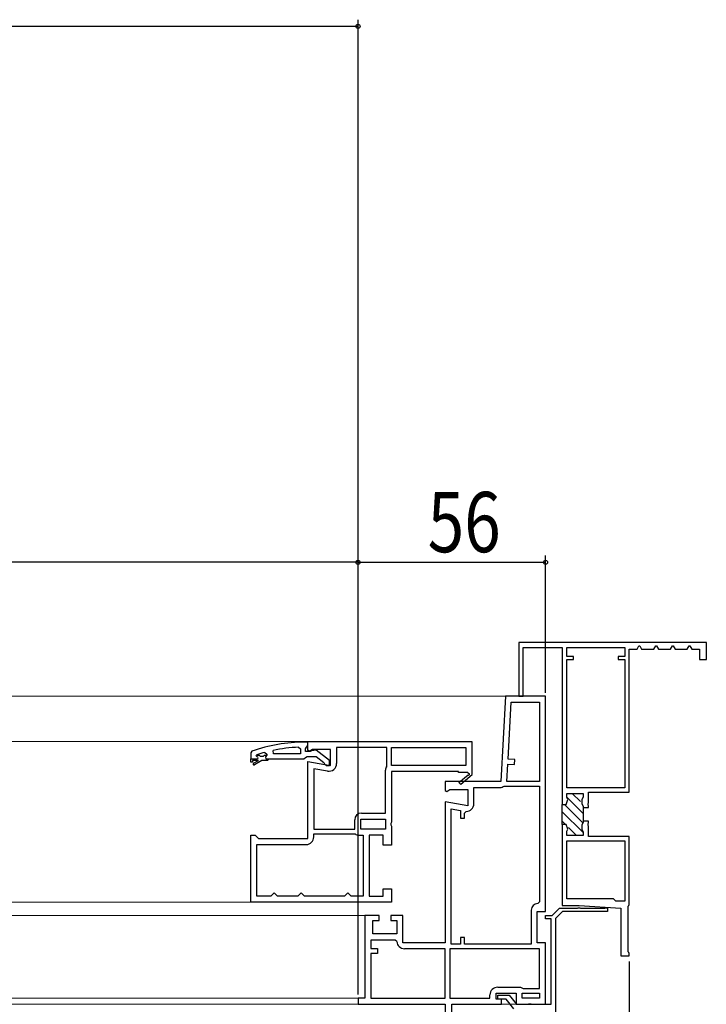
# Model space of a CAD drawing. Extents: x 0 to 1386, y 0 to 2243.
# Drawn here: x 1127 to 1229, y 1166 to 1313 of the extents above; entities that cross this region are included whole.
import ezdxf

# ---------------------------------------------------------------- set-up
doc = ezdxf.new("R2010")
doc.units = 0
for name, color, linetype in [('YKK_11', 7, 'CONTINUOUS'), ('YKK_12', 2, 'CONTINUOUS'), ('YKK_13', 4, 'CONTINUOUS'), ('YKK_D', 6, 'CONTINUOUS')]:
    doc.layers.add(name, color=color, linetype=linetype)
doc.styles.add('text-b', font='extslim2.shx', dxfattribs={"width": 0.8, "bigfont": 'extfont2.shx'})

msp = doc.modelspace()

# ---------------------------------------------------------------- linework, layer by layer
at = {"layer": 'YKK_11', "color": 7, "linetype": 'Continuous', "lineweight": 30, "ltscale": 0.5}
for p, q in [((1201.46, 1219.68), (1201.46, 1211.68)), ((1229.46, 1219.68), (1201.46, 1219.68)), ((1229.46, 1219.68), (1201.46, 1219.68)), ((1202.11, 1218.93), (1207.96, 1218.93)), ((1202.11, 1211.68), (1202.11, 1218.93)), ((1207.96, 1218.93), (1207.96, 1195.53)), ((1208.61, 1218.93), (1217.31, 1218.93)), ((1208.61, 1217.63), (1208.61, 1218.93)), ((1217.31, 1218.93), (1217.31, 1217.63)), ((1217.96, 1218.68), (1219.11, 1218.68)), ((1217.96, 1197.33), (1217.96, 1218.68)), ((1219.11, 1218.68), (1219.4, 1219.18)), ((1219.4, 1219.18), (1219.51, 1219.18)), ((1219.51, 1219.18), (1219.8, 1218.68)), ((1219.8, 1218.68), (1221.61, 1218.68)), ((1221.61, 1218.68), (1221.9, 1219.18)), ((1221.9, 1219.18), (1222.01, 1219.18)), ((1222.01, 1219.18), (1222.3, 1218.68)), ((1222.3, 1218.68), (1224.11, 1218.68)), ((1224.11, 1218.68), (1224.4, 1219.18)), ((1224.4, 1219.18), (1224.51, 1219.18)), ((1224.51, 1219.18), (1224.8, 1218.68)), ((1224.8, 1218.68), (1226.61, 1218.68)), ((1226.61, 1218.68), (1226.9, 1219.18)), ((1226.9, 1219.18), (1227.01, 1219.18)), ((1227.01, 1219.18), (1227.3, 1218.68)), ((1227.3, 1218.68), (1228.46, 1218.68)), ((1228.46, 1218.68), (1228.46, 1217.18)), ((1229.46, 1217.18), (1229.46, 1219.68)), ((1209.61, 1217.63), (1208.61, 1217.63)), ((1208.61, 1217.18), (1209.61, 1217.18)), ((1208.61, 1197.98), (1208.61, 1217.18)), ((1209.61, 1217.18), (1209.61, 1217.63)), ((1216.31, 1217.63), (1216.31, 1217.18)), ((1217.31, 1217.63), (1216.31, 1217.63)), ((1216.31, 1217.18), (1217.31, 1217.18)), ((1217.31, 1217.18), (1217.31, 1197.98)), ((1217.31, 1217.18), (1217.31, 1197.98)), ((1228.46, 1217.18), (1229.46, 1217.18)), ((1199.46, 1211.68), (1198.79, 1198.93)), ((1205.46, 1211.68), (1199.46, 1211.68)), ((1201.46, 1211.68), (1202.11, 1211.68)), ((1205.46, 1179.53), (1205.46, 1211.68)), ((1199.86, 1202.27), (1200.31, 1210.78)), ((1200.31, 1210.78), (1204.56, 1210.78)), ((1204.56, 1210.78), (1204.56, 1198.93)), ((1204.56, 1210.78), (1204.56, 1198.93)), ((1169.96, 1203.62), (1169.96, 1204.93)), ((1169.96, 1204.93), (1194.46, 1204.93)), ((1174.26, 1204.03), (1174.26, 1201.63)), ((1181.76, 1204.03), (1174.26, 1204.03)), ((1181.76, 1201.33), (1181.76, 1204.03)), ((1182.46, 1201.33), (1182.46, 1204.03)), ((1182.46, 1204.03), (1193.56, 1204.03)), ((1182.46, 1204.03), (1193.56, 1204.03)), ((1193.56, 1204.03), (1193.56, 1201.33)), ((1194.46, 1204.93), (1194.46, 1200)), ((1170.24, 1203.46), (1169.96, 1203.62)), ((1170.68, 1203.73), (1170.24, 1203.46)), ((1173.36, 1203.73), (1170.68, 1203.73)), ((1173.36, 1201.33), (1173.36, 1203.73)), ((1169.96, 1201.93), (1173.36, 1201.33)), ((1169.96, 1190.43), (1169.96, 1201.93)), ((1181.73, 1201.25), (1181.76, 1201.33)), ((1193.56, 1201.33), (1182.46, 1201.33)), ((1199.69, 1198.93), (1199.83, 1201.52)), ((1199.83, 1201.52), (1200.82, 1201.47)), ((1200.86, 1202.22), (1199.86, 1202.27)), ((1200.82, 1201.47), (1200.86, 1202.22)), ((1172.91, 1200.49), (1170.86, 1200.86)), ((1170.86, 1200.86), (1170.86, 1191.83)), ((1170.86, 1200.86), (1170.86, 1191.83)), ((1181.56, 1194.23), (1181.56, 1200.64)), ((1182.46, 1200.43), (1182.46, 1192.89)), ((1192.46, 1200.43), (1182.46, 1200.43)), ((1192.46, 1200.28), (1192.46, 1200.43)), ((1193.83, 1200.28), (1192.46, 1200.28)), ((1192.53, 1198.78), (1193.89, 1199.94)), ((1194.49, 1199.93), (1192.79, 1198.48)), ((1193.92, 1200.13), (1193.83, 1200.28)), ((1194.46, 1200), (1194.49, 1199.93)), ((1190.46, 1198.93), (1190.46, 1197.62)), ((1198.79, 1198.93), (1190.46, 1198.93)), ((1192.79, 1198.48), (1192.53, 1198.78)), ((1199.13, 1198.2), (1199.26, 1198.23)), ((1199.26, 1198.23), (1204.56, 1198.23)), ((1204.56, 1198.93), (1199.69, 1198.93)), ((1204.56, 1198.23), (1204.56, 1180.98)), ((1190.46, 1197.62), (1190.74, 1197.46)), ((1190.74, 1197.46), (1191.18, 1197.73)), ((1191.18, 1197.73), (1193.86, 1197.73)), ((1193.86, 1197.73), (1193.86, 1195.33)), ((1194.76, 1198.03), (1198.54, 1198.03)), ((1194.76, 1195.63), (1194.76, 1198.03)), ((1217.31, 1197.98), (1208.61, 1197.98)), ((1208.61, 1197.18), (1211.06, 1197.18)), ((1208.61, 1196.56), (1208.61, 1197.18)), ((1208.61, 1197.18), (1211.06, 1197.18)), ((1208.61, 1196.56), (1208.61, 1197.18)), ((1211.06, 1196.63), (1210.86, 1196.28)), ((1211.06, 1196.63), (1210.86, 1196.28)), ((1211.06, 1197.18), (1211.06, 1196.63)), ((1211.06, 1197.18), (1211.06, 1196.63)), ((1211.86, 1197.33), (1217.96, 1197.33)), ((1211.86, 1195.76), (1211.86, 1197.33)), ((1190.46, 1195.93), (1190.46, 1174.88)), ((1193.86, 1195.33), (1190.46, 1195.93)), ((1207.96, 1195.53), (1208.51, 1195.53)), ((1207.96, 1192.53), (1207.96, 1195.53)), ((1207.96, 1192.53), (1207.96, 1195.53)), ((1207.96, 1195.53), (1208.51, 1195.53)), ((1208.51, 1195.53), (1208.76, 1196.24)), ((1208.51, 1195.53), (1208.76, 1196.24)), ((1208.76, 1196.24), (1208.61, 1196.56)), ((1208.76, 1196.24), (1208.61, 1196.56)), ((1210.86, 1196.28), (1210.86, 1195.59)), ((1210.86, 1196.28), (1210.86, 1195.59)), ((1210.86, 1195.59), (1211.06, 1195.24)), ((1210.86, 1195.59), (1211.06, 1195.24)), ((1211.06, 1195.24), (1211.06, 1195.06)), ((1211.06, 1195.24), (1211.06, 1195.06)), ((1211.8, 1195.67), (1211.86, 1195.76)), ((1211.8, 1195.4), (1211.8, 1195.67)), ((1211.86, 1195.3), (1211.8, 1195.4)), ((1211.86, 1195.06), (1211.86, 1195.3)), ((1177.96, 1194.23), (1181.56, 1194.23)), ((1191.36, 1194.86), (1192.76, 1194.61)), ((1191.36, 1174.68), (1191.36, 1194.86)), ((1191.36, 1174.68), (1191.36, 1194.86)), ((1192.76, 1194.61), (1192.76, 1193.48)), ((1193.36, 1194.23), (1193.61, 1194.48)), ((1193.36, 1193.48), (1193.36, 1194.23)), ((1211.06, 1195.06), (1211.06, 1193.01)), ((1211.06, 1195.06), (1211.86, 1195.06)), ((1176.96, 1191.83), (1176.96, 1193.23)), ((1177.86, 1191.83), (1177.86, 1193.33)), ((1177.86, 1193.33), (1181.56, 1193.33)), ((1177.86, 1193.33), (1181.56, 1193.33)), ((1181.56, 1193.33), (1181.56, 1191.83)), ((1182.46, 1192.89), (1182.36, 1192.7)), ((1182.36, 1192.7), (1182.36, 1192.47)), ((1182.36, 1192.47), (1182.46, 1192.27)), ((1182.46, 1192.27), (1182.46, 1189.43)), ((1192.76, 1193.48), (1193.36, 1193.48)), ((1208.51, 1192.53), (1207.96, 1192.53)), ((1208.51, 1192.53), (1207.96, 1192.53)), ((1207.96, 1192.53), (1207.96, 1180.43)), ((1208.76, 1191.82), (1208.51, 1192.53)), ((1208.76, 1191.82), (1208.51, 1192.53)), ((1211.06, 1192.83), (1210.86, 1192.48)), ((1211.06, 1192.83), (1210.86, 1192.48)), ((1210.86, 1192.48), (1210.86, 1191.79)), ((1210.86, 1192.48), (1210.86, 1191.79)), ((1211.06, 1193.01), (1211.06, 1192.83)), ((1211.06, 1193.01), (1211.06, 1192.83)), ((1211.86, 1193.01), (1211.06, 1193.01)), ((1211.8, 1192.67), (1211.86, 1192.76)), ((1211.8, 1192.4), (1211.8, 1192.67)), ((1211.86, 1192.3), (1211.8, 1192.4)), ((1211.86, 1192.76), (1211.86, 1193.01)), ((1211.86, 1190.73), (1211.86, 1192.3)), ((1161.46, 1190.93), (1162.11, 1190.93)), ((1161.46, 1180.93), (1161.46, 1190.93)), ((1162.11, 1190.93), (1162.36, 1190.68)), ((1170.86, 1191.83), (1176.96, 1191.83)), ((1170.86, 1191.13), (1176.96, 1191.13)), ((1170.86, 1190.68), (1170.86, 1191.13)), ((1176.96, 1191.13), (1177.01, 1191.12)), ((1177.62, 1190.93), (1178.21, 1190.93)), ((1181.56, 1191.83), (1177.86, 1191.83)), ((1178.21, 1190.93), (1178.21, 1181.83)), ((1178.21, 1190.93), (1178.21, 1181.83)), ((1179.11, 1190.93), (1179.11, 1181.83)), ((1181.21, 1190.93), (1179.11, 1190.93)), ((1181.21, 1189.43), (1181.21, 1190.93)), ((1208.61, 1191.51), (1208.76, 1191.82)), ((1208.61, 1191.51), (1208.76, 1191.82)), ((1208.61, 1190.88), (1208.61, 1191.51)), ((1208.61, 1190.88), (1208.61, 1191.51)), ((1211.06, 1190.88), (1208.61, 1190.88)), ((1211.06, 1190.88), (1208.61, 1190.88)), ((1210.86, 1191.79), (1211.06, 1191.44)), ((1210.86, 1191.79), (1211.06, 1191.44)), ((1211.06, 1191.44), (1211.06, 1190.88)), ((1211.06, 1191.44), (1211.06, 1190.88)), ((1217.96, 1190.73), (1211.86, 1190.73)), ((1217.96, 1180.58), (1217.96, 1190.73)), ((1162.36, 1190.68), (1162.61, 1190.43)), ((1162.36, 1189.53), (1169.71, 1189.53)), ((1162.36, 1181.83), (1162.36, 1189.53)), ((1162.61, 1190.43), (1169.96, 1190.43)), ((1182.46, 1189.43), (1181.21, 1189.43)), ((1208.61, 1190.08), (1217.31, 1190.08)), ((1208.61, 1181.43), (1208.61, 1190.08)), ((1217.31, 1190.08), (1217.31, 1181.08)), ((1217.31, 1190.08), (1217.31, 1181.08)), ((1164.71, 1182.08), (1164.46, 1181.83)), ((1164.96, 1182.33), (1164.71, 1182.08)), ((1165.21, 1182.08), (1164.96, 1182.33)), ((1165.46, 1181.83), (1165.21, 1182.08)), ((1168.71, 1182.08), (1168.46, 1181.83)), ((1168.96, 1182.33), (1168.71, 1182.08)), ((1169.21, 1182.08), (1168.96, 1182.33)), ((1169.46, 1181.83), (1169.21, 1182.08)), ((1175.71, 1182.08), (1175.46, 1181.83)), ((1175.96, 1182.33), (1175.71, 1182.08)), ((1176.21, 1182.08), (1175.96, 1182.33)), ((1176.46, 1181.83), (1176.21, 1182.08)), ((1181.21, 1182.93), (1182.46, 1182.93)), ((1181.21, 1181.83), (1181.21, 1182.93)), ((1182.46, 1182.93), (1182.46, 1180.93)), ((1182.46, 1180.93), (1161.46, 1180.93)), ((1164.46, 1181.83), (1162.36, 1181.83)), ((1168.46, 1181.83), (1165.46, 1181.83)), ((1175.46, 1181.83), (1169.46, 1181.83)), ((1178.21, 1181.83), (1176.46, 1181.83)), ((1179.11, 1181.83), (1181.21, 1181.83)), ((1204.56, 1180.98), (1204.31, 1180.73)), ((1207.96, 1180.43), (1210.46, 1180.43)), ((1215.61, 1181.43), (1208.61, 1181.43)), ((1210.46, 1180.43), (1216.71, 1180.03)), ((1215.96, 1181.08), (1215.61, 1181.43)), ((1217.31, 1181.08), (1215.96, 1181.08)), ((1217.81, 1180.32), (1217.88, 1180.45)), ((1217.88, 1180.45), (1217.96, 1180.58)), ((1203.31, 1179.73), (1203.31, 1174.68)), ((1204.21, 1179.53), (1205.46, 1179.53)), ((1204.21, 1174.88), (1204.21, 1179.53)), ((1206.46, 1178.93), (1207.56, 1180.03)), ((1207.98, 1179.53), (1206.96, 1178.51)), ((1207.56, 1180.03), (1210.23, 1180.03)), ((1214.71, 1179.53), (1207.98, 1179.53)), ((1210.23, 1180.03), (1210.32, 1180.09)), ((1210.32, 1180.09), (1210.59, 1180.09)), ((1210.59, 1180.09), (1210.69, 1180.03)), ((1210.69, 1180.03), (1214.33, 1180.03)), ((1214.33, 1180.03), (1214.42, 1180.09)), ((1214.42, 1180.09), (1214.71, 1180.03)), ((1214.71, 1180.03), (1214.71, 1179.53)), ((1216.71, 1180.03), (1216.71, 1172.93)), ((1217.81, 1173.54), (1217.81, 1180.32)), ((1178.46, 1178.93), (1178.46, 1166.58)), ((1180.61, 1178.93), (1178.46, 1178.93)), ((1179.66, 1178.18), (1180.61, 1178.18)), ((1179.66, 1176.18), (1179.66, 1178.18)), ((1180.61, 1178.18), (1180.61, 1178.93)), ((1182.36, 1178.93), (1182.36, 1178.18)), ((1184.16, 1178.93), (1182.36, 1178.93)), ((1182.36, 1178.18), (1183.26, 1178.18)), ((1183.26, 1178.18), (1183.26, 1176.18)), ((1184.16, 1174.88), (1184.16, 1178.93)), ((1205.46, 1178.93), (1206.46, 1178.93)), ((1205.46, 1178.43), (1205.46, 1178.93)), ((1206.31, 1178.43), (1205.46, 1178.43)), ((1206.31, 1165.68), (1206.31, 1178.43)), ((1206.96, 1178.51), (1206.96, 1165.83)), ((1183.26, 1176.18), (1179.66, 1176.18)), ((1179.36, 1175.28), (1179.36, 1174.03)), ((1183.01, 1175.28), (1179.36, 1175.28)), ((1183.26, 1175.05), (1183.01, 1175.28)), ((1190.46, 1174.88), (1184.16, 1174.88)), ((1192.76, 1174.68), (1191.36, 1174.68)), ((1192.76, 1175.68), (1192.76, 1174.68)), ((1193.36, 1175.68), (1192.76, 1175.68)), ((1193.36, 1174.68), (1193.36, 1175.68)), ((1203.31, 1174.68), (1193.36, 1174.68)), ((1205.46, 1174.88), (1204.21, 1174.88)), ((1205.46, 1165.68), (1205.46, 1174.88)), ((1179.36, 1174.03), (1180.36, 1174.03)), ((1179.36, 1173.28), (1179.36, 1166.58)), ((1180.36, 1173.28), (1179.36, 1173.28)), ((1180.36, 1174.03), (1180.36, 1173.28)), ((1190.46, 1173.98), (1184.4, 1173.98)), ((1190.46, 1166.58), (1190.46, 1173.98)), ((1191.16, 1173.98), (1191.16, 1166.58)), ((1204.56, 1173.98), (1191.16, 1173.98)), ((1204.56, 1173.98), (1191.16, 1173.98)), ((1204.56, 1168.03), (1204.56, 1173.98)), ((1217.88, 1173.41), (1217.81, 1173.54)), ((1217.96, 1173.28), (1217.88, 1173.41)), ((1217.96, 1172.93), (1217.96, 1173.28)), ((1216.71, 1172.93), (1217.96, 1172.93)), ((1198.06, 1167.33), (1201.06, 1167.33)), ((1198.06, 1166.43), (1198.06, 1167.33)), ((1198.31, 1168.23), (1201.71, 1168.23)), ((1201.06, 1167.33), (1201.06, 1165.68)), ((1201.71, 1168.23), (1201.91, 1168.13)), ((1201.91, 1168.13), (1202.11, 1168.03)), ((1201.96, 1167.33), (1204.56, 1167.33)), ((1201.96, 1166.58), (1201.96, 1167.33)), ((1202.11, 1168.03), (1204.56, 1168.03)), ((1204.56, 1167.33), (1204.56, 1166.58)), ((1177.46, 1166.58), (1177.46, 1165.68)), ((1178.46, 1166.58), (1177.46, 1166.58)), ((1179.36, 1166.58), (1190.46, 1166.58)), ((1191.16, 1166.58), (1197.16, 1166.58)), ((1197.16, 1166.58), (1197.16, 1167.08)), ((1198.86, 1166.43), (1198.06, 1166.43)), ((1198.31, 1167.03), (1200.03, 1167.03)), ((1198.31, 1166.43), (1198.31, 1167.03)), ((1199.56, 1166.43), (1198.31, 1166.43)), ((1198.86, 1165.68), (1198.86, 1166.43)), ((1200.71, 1165.03), (1199.56, 1166.43)), ((1200.03, 1167.03), (1201.14, 1165.68)), ((1204.56, 1166.58), (1201.96, 1166.58)), ((1204.56, 1166.58), (1201.96, 1166.58)), ((1202.88, 1165.68), (1202.97, 1165.74)), ((1202.97, 1165.74), (1203.24, 1165.74)), ((1203.24, 1165.74), (1203.34, 1165.68)), ((1206.96, 1165.83), (1206.96, 1158.68)), ((1177.46, 1165.68), (1190.46, 1165.68)), ((1190.46, 1165.68), (1190.46, 1158.18)), ((1191.46, 1165.68), (1198.86, 1165.68)), ((1191.46, 1159.23), (1191.46, 1165.68)), ((1201.06, 1165.68), (1202.88, 1165.68)), ((1201.14, 1165.68), (1206.31, 1165.68)), ((1203.34, 1165.68), (1205.46, 1165.68))]:
    msp.add_line(p, q, dxfattribs=at)
at = {"layer": 'YKK_11', "color": 7, "linetype": 'Continuous', "lineweight": 30}
for p, q in [((1168.59, 1204.06), (1168.86, 1203.81)), ((1169.96, 1204.83), (1169.46, 1204.83)), ((1169.61, 1203.83), (1169.78, 1204.07)), ((1169.78, 1204.07), (1169.96, 1204.31)), ((1169.96, 1204.31), (1169.96, 1204.83)), ((1161.62, 1203.46), (1161.46, 1203.22)), ((1161.46, 1203.22), (1161.46, 1202.33)), ((1162.26, 1202.79), (1162.29, 1202.88)), ((1162.26, 1202.78), (1162.26, 1202.79)), ((1162.41, 1202.63), (1162.26, 1202.78)), ((1162.29, 1202.88), (1162.36, 1202.93)), ((1162.29, 1202.88), (1162.71, 1202.88)), ((1162.71, 1202.88), (1162.86, 1202.75)), ((1162.86, 1202.75), (1163.35, 1202.75)), ((1163.35, 1202.75), (1163.5, 1202.88)), ((1163.5, 1202.88), (1163.86, 1202.88)), ((1163.5, 1202.88), (1163.86, 1202.88)), ((1163.54, 1203.29), (1163.86, 1203.05)), ((1163.86, 1202.87), (1163.67, 1202.63)), ((1163.67, 1202.63), (1163.71, 1202.33)), ((1163.86, 1203.05), (1163.86, 1202.87)), ((1163.86, 1202.88), (1163.86, 1202.87)), ((1164.82, 1203.08), (1164.77, 1203.58)), ((1168.86, 1203.08), (1164.82, 1203.08)), ((1168.86, 1203.08), (1164.82, 1203.08)), ((1168.86, 1203.81), (1168.86, 1203.08)), ((1169.38, 1202.33), (1169.62, 1202.51)), ((1169.61, 1203.43), (1169.61, 1203.83)), ((1170.31, 1203.43), (1169.61, 1203.43)), ((1169.62, 1202.51), (1169.86, 1202.68)), ((1169.86, 1202.68), (1171.21, 1202.68)), ((1170.51, 1203.53), (1170.31, 1203.43)), ((1171.22, 1203.63), (1170.51, 1203.53)), ((1171.21, 1202.68), (1172.36, 1201.79)), ((1173.21, 1202.07), (1171.22, 1203.63)), ((1161.46, 1202.33), (1162.41, 1202.33)), ((1161.46, 1202.33), (1162.41, 1202.33)), ((1161.46, 1201.83), (1161.46, 1202.33)), ((1161.71, 1201.83), (1161.46, 1201.83)), ((1161.71, 1202.08), (1161.71, 1201.83)), ((1162.61, 1202.08), (1161.71, 1202.08)), ((1161.87, 1201.66), (1162.61, 1202.08)), ((1163.11, 1202.08), (1161.99, 1201.44)), ((1163.96, 1202.08), (1163.11, 1202.08)), ((1163.71, 1202.33), (1164.11, 1202.33)), ((1164.11, 1202.23), (1163.96, 1202.08)), ((1164.11, 1202.33), (1164.11, 1202.23)), ((1164.11, 1202.33), (1169.38, 1202.33)), ((1172.36, 1201.79), (1172.46, 1201.59)), ((1172.46, 1201.59), (1172.71, 1201.33)), ((1172.71, 1201.33), (1173.21, 1201.33)), ((1173.21, 1201.33), (1173.21, 1202.07))]:
    msp.add_line(p, q, dxfattribs=at)
at = {"layer": 'YKK_11', "color": 7}
for p, q in [((1211.06, 1194.16), (1208.61, 1196.61)), ((1210.66, 1195.97), (1209.45, 1197.18)), ((1211.05, 1192.75), (1208.27, 1195.53)), ((1211.06, 1191.33), (1207.96, 1194.43)), ((1208.44, 1192.53), (1207.96, 1193.02)), ((1210.09, 1190.88), (1208.9, 1192.07))]:
    msp.add_line(p, q, dxfattribs=at)
at = {"layer": 'YKK_11', "color": 7, "linetype": 'Continuous', "lineweight": 30}
for centre, radius, start, end in [((1169.46, 1181.83), 23, 90, 109.917), ((1169.64, 1180.38), 23.71, 92.5215, 101.8508), ((1169.43, 1181.83), 22.25, 105.3529, 108.5338), ((1162.41, 1202.48), 0.15, 270, 90), ((1161.93, 1201.55), 0.125, 120, 300.0001)]:
    msp.add_arc(centre, radius, start, end, dxfattribs=at)
at = {"layer": 'YKK_11', "color": 7, "linetype": 'Continuous', "lineweight": 30, "ltscale": 0.5}
for centre, radius, start, end in [((1173.11, 1201.63), 1.15, 260, 360), ((1182.71, 1200.64), 1.15, 147.7958, 180), ((1193.98, 1200.02), 0.125, 220.357, 120), ((1198.54, 1199.18), 1.15, 270, 301.0027), ((1193.61, 1195.63), 1.15, 270, 360), ((1177.96, 1193.23), 1, 90, 180), ((1177.62, 1192.03), 1.1, 236.4427, 270), ((1169.71, 1190.68), 1.15, 270, 360), ((1204.31, 1179.73), 1, 90, 180), ((1184.4, 1175.13), 1.15, 184.096, 270), ((1198.31, 1167.08), 1.15, 90, 180)]:
    msp.add_arc(centre, radius, start, end, dxfattribs=at)
at = {"layer": 'YKK_12', "color": 2, "linetype": 'Continuous', "lineweight": 13, "ltscale": 1.5}
for p, q in [((1200.09, 1211.68), (891.11, 1211.68)), ((920.71, 1204.93), (1170.21, 1204.93)), ((1161.96, 1180.93), (928.96, 1180.93)), ((912.21, 1178.93), (1178.71, 1178.93)), ((1177.71, 1166.58), (1039.71, 1166.58)), ((1039.71, 1165.68), (1177.71, 1165.68)), ((1198.61, 1165.68), (1201.56, 1165.68))]:
    msp.add_line(p, q, dxfattribs=at)
at = {"layer": 'YKK_13', "color": 4, "linetype": 'Continuous', "lineweight": 13}
for p, q in [((1181.96, 1165.68), (1181.97, 1165.68)), ((1181.96, 1165.68), (1181.96, 1165.68)), ((1181.96, 1165.68), (1181.96, 1165.68)), ((1181.96, 1165.68), (1181.96, 1165.68)), ((1181.96, 1165.68), (1181.96, 1165.68)), ((1181.96, 1165.68), (1181.96, 1165.68)), ((1181.96, 1165.68), (1181.96, 1165.68)), ((1181.96, 1165.68), (1181.96, 1165.68)), ((1181.96, 1165.68), (1181.96, 1165.68)), ((1181.96, 1165.68), (1181.96, 1165.68)), ((1181.96, 1165.68), (1181.96, 1165.68)), ((1181.96, 1165.68), (1181.96, 1165.68)), ((1181.96, 1165.68), (1181.96, 1165.68)), ((1181.96, 1165.68), (1181.96, 1165.68)), ((1181.96, 1165.68), (1181.96, 1165.68)), ((1181.96, 1165.68), (1181.96, 1165.68)), ((1181.96, 1165.68), (1181.96, 1165.68)), ((1181.97, 1165.68), (1181.98, 1165.68)), ((1181.97, 1165.68), (1181.97, 1165.68)), ((1181.97, 1165.68), (1181.97, 1165.68)), ((1181.97, 1165.68), (1181.97, 1165.68)), ((1181.97, 1165.68), (1181.97, 1165.68)), ((1181.97, 1165.68), (1181.97, 1165.68)), ((1181.97, 1165.68), (1181.97, 1165.68)), ((1181.97, 1165.68), (1181.97, 1165.68)), ((1181.97, 1165.68), (1181.97, 1165.68)), ((1181.97, 1165.68), (1181.97, 1165.68)), ((1181.97, 1165.68), (1181.97, 1165.68)), ((1181.97, 1165.68), (1181.97, 1165.68)), ((1181.97, 1165.68), (1181.97, 1165.68)), ((1181.98, 1165.68), (1181.99, 1165.68)), ((1181.98, 1165.68), (1181.98, 1165.68)), ((1181.98, 1165.68), (1181.98, 1165.68)), ((1181.98, 1165.68), (1181.98, 1165.68)), ((1181.98, 1165.68), (1181.98, 1165.68)), ((1181.98, 1165.68), (1181.98, 1165.68)), ((1181.98, 1165.68), (1181.98, 1165.68)), ((1181.98, 1165.68), (1181.98, 1165.68)), ((1181.98, 1165.68), (1181.98, 1165.68)), ((1181.99, 1165.68), (1182, 1165.68)), ((1181.99, 1165.68), (1181.99, 1165.68)), ((1181.99, 1165.68), (1181.99, 1165.68)), ((1181.99, 1165.68), (1181.99, 1165.68)), ((1181.99, 1165.68), (1181.99, 1165.68)), ((1181.99, 1165.68), (1181.99, 1165.68)), ((1181.99, 1165.68), (1181.99, 1165.68)), ((1181.99, 1165.68), (1181.99, 1165.68)), ((1182, 1165.68), (1182.01, 1165.68)), ((1182, 1165.68), (1182, 1165.68)), ((1182, 1165.68), (1182, 1165.68)), ((1182, 1165.68), (1182, 1165.68)), ((1182, 1165.68), (1182, 1165.68)), ((1182, 1165.68), (1182, 1165.68)), ((1182, 1165.68), (1182, 1165.68)), ((1182.01, 1165.68), (1182.02, 1165.68)), ((1182.01, 1165.68), (1182.01, 1165.68)), ((1182.01, 1165.68), (1182.01, 1165.68)), ((1182.01, 1165.68), (1182.01, 1165.68)), ((1182.01, 1165.68), (1182.01, 1165.68)), ((1182.01, 1165.68), (1182.01, 1165.68)), ((1182.01, 1165.68), (1182.01, 1165.68)), ((1182.02, 1165.68), (1182.03, 1165.68)), ((1182.02, 1165.68), (1182.02, 1165.68)), ((1182.02, 1165.68), (1182.02, 1165.68)), ((1182.02, 1165.68), (1182.02, 1165.68)), ((1182.02, 1165.68), (1182.02, 1165.68)), ((1182.02, 1165.68), (1182.02, 1165.68)), ((1182.03, 1165.68), (1182.04, 1165.68)), ((1182.03, 1165.68), (1182.03, 1165.68)), ((1182.03, 1165.68), (1182.03, 1165.68)), ((1182.03, 1165.68), (1182.03, 1165.68)), ((1182.03, 1165.68), (1182.03, 1165.68)), ((1182.03, 1165.68), (1182.03, 1165.68)), ((1182.04, 1165.68), (1182.05, 1165.68)), ((1182.04, 1165.68), (1182.04, 1165.68)), ((1182.04, 1165.68), (1182.04, 1165.68)), ((1182.04, 1165.68), (1182.04, 1165.68)), ((1182.04, 1165.68), (1182.04, 1165.68)), ((1182.05, 1165.68), (1182.06, 1165.68)), ((1182.05, 1165.68), (1182.05, 1165.68)), ((1182.05, 1165.68), (1182.05, 1165.68)), ((1182.05, 1165.68), (1182.05, 1165.68)), ((1182.05, 1165.68), (1182.05, 1165.68)), ((1182.06, 1165.68), (1182.07, 1165.68)), ((1182.06, 1165.68), (1182.06, 1165.68)), ((1182.06, 1165.68), (1182.06, 1165.68)), ((1182.06, 1165.68), (1182.06, 1165.68)), ((1182.06, 1165.68), (1182.06, 1165.68)), ((1182.07, 1165.68), (1182.08, 1165.68)), ((1182.07, 1165.68), (1182.07, 1165.68)), ((1182.07, 1165.68), (1182.07, 1165.68)), ((1182.07, 1165.68), (1182.07, 1165.68)), ((1182.08, 1165.68), (1182.09, 1165.68)), ((1182.08, 1165.68), (1182.08, 1165.68)), ((1182.08, 1165.68), (1182.08, 1165.68)), ((1182.08, 1165.68), (1182.08, 1165.68)), ((1182.08, 1165.68), (1182.08, 1165.68)), ((1182.09, 1165.68), (1182.1, 1165.68)), ((1182.09, 1165.68), (1182.09, 1165.68)), ((1182.09, 1165.68), (1182.09, 1165.68)), ((1182.09, 1165.68), (1182.09, 1165.68)), ((1182.1, 1165.68), (1182.11, 1165.68)), ((1182.1, 1165.68), (1182.1, 1165.68)), ((1182.1, 1165.68), (1182.1, 1165.68)), ((1182.1, 1165.68), (1182.1, 1165.68)), ((1182.11, 1165.68), (1182.12, 1165.68)), ((1182.11, 1165.68), (1182.11, 1165.68)), ((1182.11, 1165.68), (1182.11, 1165.68)), ((1182.11, 1165.68), (1182.11, 1165.68)), ((1182.12, 1165.68), (1182.13, 1165.68)), ((1182.12, 1165.68), (1182.12, 1165.68)), ((1182.12, 1165.68), (1182.12, 1165.68)), ((1182.12, 1165.68), (1182.12, 1165.68)), ((1182.13, 1165.68), (1182.14, 1165.68)), ((1182.13, 1165.68), (1182.13, 1165.68)), ((1182.13, 1165.68), (1182.13, 1165.68)), ((1182.13, 1165.68), (1182.13, 1165.68)), ((1182.14, 1165.68), (1182.15, 1165.68)), ((1182.14, 1165.68), (1182.14, 1165.68)), ((1182.14, 1165.68), (1182.14, 1165.68)), ((1182.14, 1165.68), (1182.14, 1165.68)), ((1182.15, 1165.68), (1182.16, 1165.68)), ((1182.15, 1165.68), (1182.15, 1165.68)), ((1182.15, 1165.68), (1182.15, 1165.68)), ((1182.15, 1165.68), (1182.15, 1165.68)), ((1182.16, 1165.68), (1182.17, 1165.68)), ((1182.16, 1165.68), (1182.16, 1165.68)), ((1182.16, 1165.68), (1182.16, 1165.68)), ((1182.17, 1165.68), (1182.18, 1165.68)), ((1182.17, 1165.68), (1182.17, 1165.68)), ((1182.17, 1165.68), (1182.17, 1165.68)), ((1182.17, 1165.68), (1182.17, 1165.68)), ((1182.18, 1165.68), (1182.19, 1165.68)), ((1182.18, 1165.68), (1182.18, 1165.68)), ((1182.18, 1165.68), (1182.18, 1165.68)), ((1182.19, 1165.68), (1182.2, 1165.68)), ((1182.19, 1165.68), (1182.19, 1165.68)), ((1182.19, 1165.68), (1182.19, 1165.68)), ((1182.19, 1165.68), (1182.19, 1165.68)), ((1182.2, 1165.68), (1182.21, 1165.68)), ((1182.2, 1165.68), (1182.2, 1165.68)), ((1182.2, 1165.68), (1182.2, 1165.68)), ((1182.21, 1165.68), (1182.22, 1165.68)), ((1182.21, 1165.68), (1182.21, 1165.68)), ((1182.21, 1165.68), (1182.21, 1165.68)), ((1182.21, 1165.68), (1182.21, 1165.68)), ((1182.22, 1165.68), (1182.23, 1165.68)), ((1182.22, 1165.68), (1182.22, 1165.68)), ((1182.22, 1165.68), (1182.22, 1165.68)), ((1182.23, 1165.68), (1182.24, 1165.68)), ((1182.23, 1165.68), (1182.23, 1165.68)), ((1182.23, 1165.68), (1182.23, 1165.68)), ((1182.24, 1165.68), (1182.25, 1165.68)), ((1182.24, 1165.68), (1182.24, 1165.68)), ((1182.24, 1165.68), (1182.24, 1165.68)), ((1182.25, 1165.68), (1182.26, 1165.68)), ((1182.25, 1165.68), (1182.25, 1165.68)), ((1182.25, 1165.68), (1182.25, 1165.68)), ((1182.25, 1165.68), (1182.25, 1165.68)), ((1182.26, 1165.68), (1182.27, 1165.68)), ((1182.26, 1165.68), (1182.26, 1165.68)), ((1182.26, 1165.68), (1182.26, 1165.68)), ((1182.27, 1165.68), (1182.28, 1165.68)), ((1182.27, 1165.68), (1182.27, 1165.68)), ((1182.27, 1165.68), (1182.27, 1165.68)), ((1182.28, 1165.68), (1182.29, 1165.68)), ((1182.28, 1165.68), (1182.28, 1165.68)), ((1182.28, 1165.68), (1182.28, 1165.68)), ((1182.29, 1165.68), (1182.3, 1165.68)), ((1182.29, 1165.68), (1182.29, 1165.68)), ((1182.29, 1165.68), (1182.29, 1165.68)), ((1182.3, 1165.68), (1182.31, 1165.68)), ((1182.3, 1165.68), (1182.3, 1165.68)), ((1182.3, 1165.68), (1182.3, 1165.68)), ((1182.31, 1165.68), (1182.32, 1165.68)), ((1182.31, 1165.68), (1182.31, 1165.68)), ((1182.31, 1165.68), (1182.31, 1165.68)), ((1182.32, 1165.68), (1182.33, 1165.68)), ((1182.32, 1165.68), (1182.32, 1165.68)), ((1182.32, 1165.68), (1182.32, 1165.68)), ((1187.96, 1165.68), (1187.96, 1165.68)), ((1189.84, 1165.68), (1189.85, 1165.68)), ((1189.84, 1165.68), (1189.84, 1165.68)), ((1189.84, 1165.68), (1189.84, 1165.68)), ((1189.85, 1165.68), (1189.86, 1165.68)), ((1189.85, 1165.68), (1189.85, 1165.68)), ((1189.85, 1165.68), (1189.85, 1165.68)), ((1189.86, 1165.68), (1189.87, 1165.68)), ((1189.86, 1165.68), (1189.86, 1165.68)), ((1189.86, 1165.68), (1189.86, 1165.68)), ((1189.87, 1165.68), (1189.88, 1165.68)), ((1189.87, 1165.68), (1189.87, 1165.68)), ((1189.87, 1165.68), (1189.87, 1165.68)), ((1189.88, 1165.68), (1189.89, 1165.68)), ((1189.88, 1165.68), (1189.88, 1165.68)), ((1189.88, 1165.68), (1189.88, 1165.68)), ((1189.89, 1165.68), (1189.9, 1165.68)), ((1189.89, 1165.68), (1189.89, 1165.68)), ((1189.89, 1165.68), (1189.89, 1165.68)), ((1189.89, 1165.68), (1189.89, 1165.68)), ((1189.9, 1165.68), (1189.91, 1165.68)), ((1189.9, 1165.68), (1189.9, 1165.68)), ((1189.9, 1165.68), (1189.9, 1165.68)), ((1189.91, 1165.68), (1189.92, 1165.68)), ((1189.91, 1165.68), (1189.91, 1165.68)), ((1189.91, 1165.68), (1189.91, 1165.68)), ((1189.92, 1165.68), (1189.93, 1165.68)), ((1189.92, 1165.68), (1189.92, 1165.68)), ((1189.92, 1165.68), (1189.92, 1165.68)), ((1189.93, 1165.68), (1189.94, 1165.68)), ((1189.93, 1165.68), (1189.93, 1165.68)), ((1189.93, 1165.68), (1189.93, 1165.68)), ((1189.94, 1165.68), (1189.95, 1165.68)), ((1189.94, 1165.68), (1189.94, 1165.68)), ((1189.94, 1165.68), (1189.94, 1165.68)), ((1189.94, 1165.68), (1189.94, 1165.68)), ((1189.95, 1165.68), (1189.96, 1165.68)), ((1189.95, 1165.68), (1189.95, 1165.68)), ((1189.95, 1165.68), (1189.95, 1165.68)), ((1189.96, 1165.68), (1189.97, 1165.68)), ((1189.96, 1165.68), (1189.96, 1165.68)), ((1189.96, 1165.68), (1189.96, 1165.68)), ((1189.97, 1165.68), (1189.98, 1165.68)), ((1189.97, 1165.68), (1189.97, 1165.68)), ((1189.97, 1165.68), (1189.97, 1165.68)), ((1189.97, 1165.68), (1189.97, 1165.68)), ((1189.98, 1165.68), (1189.99, 1165.68)), ((1189.98, 1165.68), (1189.98, 1165.68)), ((1189.98, 1165.68), (1189.98, 1165.68)), ((1189.99, 1165.68), (1190, 1165.68)), ((1189.99, 1165.68), (1189.99, 1165.68)), ((1189.99, 1165.68), (1189.99, 1165.68)), ((1189.99, 1165.68), (1189.99, 1165.68)), ((1190, 1165.68), (1190.01, 1165.68)), ((1190, 1165.68), (1190, 1165.68)), ((1190, 1165.68), (1190, 1165.68)), ((1190, 1165.68), (1190, 1165.68)), ((1190.01, 1165.68), (1190.02, 1165.68)), ((1190.01, 1165.68), (1190.01, 1165.68)), ((1190.01, 1165.68), (1190.01, 1165.68)), ((1190.02, 1165.68), (1190.03, 1165.68)), ((1190.02, 1165.68), (1190.02, 1165.68)), ((1190.02, 1165.68), (1190.02, 1165.68)), ((1190.02, 1165.68), (1190.02, 1165.68)), ((1190.03, 1165.68), (1190.04, 1165.68)), ((1190.03, 1165.68), (1190.03, 1165.68)), ((1190.03, 1165.68), (1190.03, 1165.68)), ((1190.03, 1165.68), (1190.03, 1165.68)), ((1190.04, 1165.68), (1190.05, 1165.68)), ((1190.04, 1165.68), (1190.04, 1165.68)), ((1190.04, 1165.68), (1190.04, 1165.68)), ((1190.04, 1165.68), (1190.04, 1165.68)), ((1190.05, 1165.68), (1190.06, 1165.68)), ((1190.05, 1165.68), (1190.05, 1165.68)), ((1190.05, 1165.68), (1190.05, 1165.68)), ((1190.05, 1165.68), (1190.05, 1165.68)), ((1190.06, 1165.68), (1190.07, 1165.68)), ((1190.06, 1165.68), (1190.06, 1165.68)), ((1190.06, 1165.68), (1190.06, 1165.68)), ((1190.06, 1165.68), (1190.06, 1165.68)), ((1190.07, 1165.68), (1190.08, 1165.68)), ((1190.07, 1165.68), (1190.07, 1165.68)), ((1190.07, 1165.68), (1190.07, 1165.68)), ((1190.07, 1165.68), (1190.07, 1165.68)), ((1190.08, 1165.68), (1190.09, 1165.68)), ((1190.08, 1165.68), (1190.08, 1165.68)), ((1190.08, 1165.68), (1190.08, 1165.68)), ((1190.08, 1165.68), (1190.08, 1165.68)), ((1190.08, 1165.68), (1190.08, 1165.68)), ((1190.09, 1165.68), (1190.1, 1165.68)), ((1190.09, 1165.68), (1190.09, 1165.68)), ((1190.09, 1165.68), (1190.09, 1165.68)), ((1190.09, 1165.68), (1190.09, 1165.68)), ((1190.1, 1165.68), (1190.11, 1165.68)), ((1190.1, 1165.68), (1190.1, 1165.68)), ((1190.1, 1165.68), (1190.1, 1165.68)), ((1190.1, 1165.68), (1190.1, 1165.68)), ((1190.1, 1165.68), (1190.1, 1165.68)), ((1190.11, 1165.68), (1190.12, 1165.68)), ((1190.11, 1165.68), (1190.11, 1165.68)), ((1190.11, 1165.68), (1190.11, 1165.68)), ((1190.11, 1165.68), (1190.11, 1165.68)), ((1190.11, 1165.68), (1190.11, 1165.68)), ((1190.12, 1165.68), (1190.13, 1165.68)), ((1190.12, 1165.68), (1190.12, 1165.68)), ((1190.12, 1165.68), (1190.12, 1165.68)), ((1190.12, 1165.68), (1190.12, 1165.68)), ((1190.12, 1165.68), (1190.12, 1165.68)), ((1190.13, 1165.68), (1190.14, 1165.68)), ((1190.13, 1165.68), (1190.13, 1165.68)), ((1190.13, 1165.68), (1190.13, 1165.68)), ((1190.13, 1165.68), (1190.13, 1165.68)), ((1190.13, 1165.68), (1190.13, 1165.68)), ((1190.13, 1165.68), (1190.13, 1165.68)), ((1190.14, 1165.68), (1190.15, 1165.68)), ((1190.14, 1165.68), (1190.14, 1165.68)), ((1190.14, 1165.68), (1190.14, 1165.68)), ((1190.14, 1165.68), (1190.14, 1165.68)), ((1190.14, 1165.68), (1190.14, 1165.68)), ((1190.14, 1165.68), (1190.14, 1165.68)), ((1190.15, 1165.68), (1190.16, 1165.68)), ((1190.15, 1165.68), (1190.15, 1165.68)), ((1190.15, 1165.68), (1190.15, 1165.68)), ((1190.15, 1165.68), (1190.15, 1165.68)), ((1190.15, 1165.68), (1190.15, 1165.68)), ((1190.15, 1165.68), (1190.15, 1165.68)), ((1190.16, 1165.68), (1190.17, 1165.68)), ((1190.16, 1165.68), (1190.16, 1165.68)), ((1190.16, 1165.68), (1190.16, 1165.68)), ((1190.16, 1165.68), (1190.16, 1165.68)), ((1190.16, 1165.68), (1190.16, 1165.68)), ((1190.16, 1165.68), (1190.16, 1165.68)), ((1190.16, 1165.68), (1190.16, 1165.68)), ((1190.17, 1165.68), (1190.18, 1165.68)), ((1190.17, 1165.68), (1190.17, 1165.68)), ((1190.17, 1165.68), (1190.17, 1165.68)), ((1190.17, 1165.68), (1190.17, 1165.68)), ((1190.17, 1165.68), (1190.17, 1165.68)), ((1190.17, 1165.68), (1190.17, 1165.68)), ((1190.17, 1165.68), (1190.17, 1165.68)), ((1190.17, 1165.68), (1190.17, 1165.68)), ((1190.18, 1165.68), (1190.19, 1165.68)), ((1190.18, 1165.68), (1190.18, 1165.68)), ((1190.18, 1165.68), (1190.18, 1165.68)), ((1190.18, 1165.68), (1190.18, 1165.68)), ((1190.18, 1165.68), (1190.18, 1165.68)), ((1190.18, 1165.68), (1190.18, 1165.68)), ((1190.18, 1165.68), (1190.18, 1165.68)), ((1190.18, 1165.68), (1190.18, 1165.68)), ((1190.18, 1165.68), (1190.18, 1165.68)), ((1190.19, 1165.68), (1190.2, 1165.68)), ((1190.19, 1165.68), (1190.19, 1165.68)), ((1190.19, 1165.68), (1190.19, 1165.68)), ((1190.19, 1165.68), (1190.19, 1165.68)), ((1190.19, 1165.68), (1190.19, 1165.68)), ((1190.19, 1165.68), (1190.19, 1165.68)), ((1190.19, 1165.68), (1190.19, 1165.68)), ((1190.19, 1165.68), (1190.19, 1165.68)), ((1190.19, 1165.68), (1190.19, 1165.68)), ((1190.19, 1165.68), (1190.19, 1165.68)), ((1190.19, 1165.68), (1190.19, 1165.68)), ((1190.19, 1165.68), (1190.19, 1165.68)), ((1190.2, 1165.68), (1190.21, 1165.68)), ((1190.2, 1165.68), (1190.2, 1165.68)), ((1190.2, 1165.68), (1190.2, 1165.68)), ((1190.2, 1165.68), (1190.2, 1165.68)), ((1190.2, 1165.68), (1190.2, 1165.68)), ((1190.2, 1165.68), (1190.2, 1165.68)), ((1190.2, 1165.68), (1190.2, 1165.68)), ((1190.2, 1165.68), (1190.2, 1165.68)), ((1190.2, 1165.68), (1190.2, 1165.68)), ((1190.2, 1165.68), (1190.2, 1165.68)), ((1190.2, 1165.68), (1190.2, 1165.68)), ((1190.2, 1165.68), (1190.2, 1165.68)), ((1190.2, 1165.68), (1190.2, 1165.68)), ((1190.2, 1165.68), (1190.2, 1165.68)), ((1190.2, 1165.68), (1190.2, 1165.68)), ((1190.2, 1165.68), (1190.2, 1165.68)), ((1190.2, 1165.68), (1190.2, 1165.68)), ((1190.2, 1165.68), (1190.2, 1165.68)), ((1190.21, 1165.68), (1190.21, 1165.68)), ((1190.21, 1165.68), (1190.21, 1165.68))]:
    msp.add_line(p, q, dxfattribs=at)
msp.add_arc((1188.21, 1166.08), 0.5, 306.8699, 306.8981, dxfattribs=at)
at = {"layer": 'YKK_D', "color": 6, "linetype": 'Continuous'}
for p, q in [((1177.46, 1311.68), (991.31, 1311.68)), ((1177.46, 1167.13), (1177.46, 1312.68)), ((1177.46, 1167.33), (1177.46, 1232.68)), ((1177.46, 1167.13), (1177.46, 1232.68)), ((1205.46, 1212.18), (1205.46, 1232.68)), ((1177.46, 1231.68), (967.45, 1231.68)), ((1177.46, 1231.68), (1205.46, 1231.68)), ((1217.96, 1172.08), (1217.96, 1016.28)), ((1217.96, 1172.08), (1217.96, 1036.28))]:
    msp.add_line(p, q, dxfattribs=at)
at = {"layer": 'YKK_D', "color": 6, "linetype": 'Continuous', "lineweight": 13}
msp.add_line((1175.47, 1165.68), (1175.47, 1165.68), dxfattribs=at)
at = {"layer": 'YKK_D'}
for centre in [(1177.46, 1311.68), (1177.46, 1231.68), (1177.46, 1231.68), (1205.46, 1231.68)]:
    msp.add_circle(centre, 0.3, dxfattribs=at)

# ---------------------------------------------------------------- texts
at = {"layer": 'YKK_D', "color": 6, "style": 'text-b', "width": 0.8}
msp.add_text('56', height=9, dxfattribs=at).set_placement((1187.86, 1233.18))

doc.saveas('drawing.dxf')
